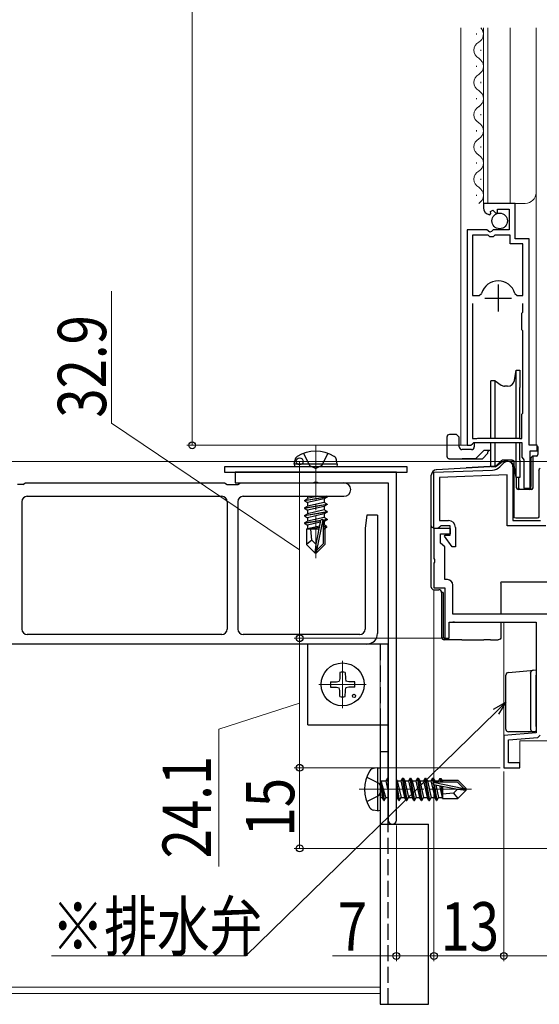
# Model space of a CAD drawing. Extents: x 0 to 1089, y 0 to 1572.
# Drawn here: x 210 to 307, y 729 to 912 of the extents above; entities that cross this region are included whole.
import ezdxf

# ---------------------------------------------------------------- set-up
doc = ezdxf.new("R2010")
doc.units = 0
doc.linetypes.add('YCENTER_1', pattern=[13, 10, -1, 1, -1])
doc.linetypes.add('YHIDDEN_1', pattern=[4, 3, -1])
for name, color, linetype, lineweight in [('YKK_11', 7, 'CONTINUOUS', 30), ('YKK_12', 2, 'CONTINUOUS', 13), ('YKK_13', 4, 'CONTINUOUS', 30), ('YKK_D', 6, 'CONTINUOUS', 13)]:
    doc.layers.add(name, color=color, linetype=linetype, lineweight=lineweight)
doc.styles.add('text-b', font='extslim2.shx', dxfattribs={"width": 0.8, "bigfont": 'extfont2.shx'})

msp = doc.modelspace()

# ---------------------------------------------------------------- linework, layer by layer
at = {"layer": 'YKK_11', "linetype": 'ByBlock', "lineweight": -2, "ltscale": 0.5}
for p, q in [((302.1, 877.99), (296.2, 877.99)), ((296.2, 877.99), (296.2, 877.19)), ((302.1, 871.39), (302.1, 877.99)), ((297.38, 875.89), (297.59, 876.14)), ((297.51, 876.46), (297.98, 876.73)), ((297.59, 876.14), (297.51, 876.46)), ((297.98, 876.73), (298.51, 876.2)), ((298.51, 876.2), (298.8, 876.32)), ((298.8, 876.32), (298.8, 876.89)), ((298.8, 876.89), (301, 876.89)), ((301, 876.89), (301, 873.09)), ((293.2, 873.09), (293.2, 832.99)), ((296.83, 873.09), (293.2, 873.09)), ((294.15, 872.09), (294.15, 860.89)), ((297.1, 872.09), (294.15, 872.09)), ((297.37, 872.64), (296.83, 873.09)), ((297.4, 871.79), (297.1, 872.09)), ((297.7, 872.79), (297.37, 872.64)), ((298, 873.09), (297.7, 872.79)), ((301, 873.09), (298, 873.09)), ((298.3, 872.09), (298, 871.79)), ((301.2, 872.09), (298.3, 872.09)), ((301.2, 870.49), (301.2, 872.09)), ((298, 871.79), (297.4, 871.79)), ((303.55, 870.49), (301.2, 870.49)), ((304.7, 871.39), (302.1, 871.39)), ((303.55, 860.89), (303.55, 870.49)), ((304.7, 832.99), (304.7, 871.39)), ((295.39, 860.89), (295.87, 861.26)), ((302.03, 861.26), (302.51, 860.89)), ((294.15, 860.89), (295.39, 860.89)), ((294.15, 859.39), (294.15, 834.24)), ((302.51, 860.89), (303.55, 860.89)), ((303.55, 857.79), (303.55, 859.39)), ((303.35, 857.59), (303.55, 857.79)), ((303.35, 854.49), (303.35, 857.59)), ((303.55, 854.29), (303.35, 854.49)), ((303.55, 848.89), (303.55, 854.29)), ((303.55, 848.09), (303.55, 848.89)), ((303.55, 838.99), (303.55, 848.09)), ((303.35, 838.79), (303.55, 838.99)), ((303.35, 834.24), (303.35, 838.79)), ((294.15, 834.24), (294.98, 834.24)), ((294.15, 833.24), (294.44, 833.49)), ((294.44, 833.49), (303.35, 833.49)), ((294.98, 834.24), (295.15, 834.29)), ((295.15, 834.29), (295.32, 834.34)), ((295.32, 834.34), (302.58, 834.34)), ((302.58, 834.34), (302.75, 834.29)), ((302.75, 834.29), (302.92, 834.24)), ((302.92, 834.24), (303.35, 834.24)), ((303.35, 833.49), (303.35, 830.79)), ((293.2, 832.99), (293.85, 832.99)), ((293.85, 832.99), (294.15, 833.24)), ((306.2, 832.99), (304.7, 832.99)), ((304.9, 824.99), (304.9, 831.99)), ((304.9, 831.99), (306.2, 831.99)), ((306.2, 831.99), (306.2, 832.99)), ((303.35, 830.79), (303.59, 830.49)), ((303.59, 830.49), (303.75, 830.3)), ((303.75, 830.3), (303.75, 824.99)), ((280, 828), (250, 828)), ((250, 828), (250, 826)), ((280, 763.25), (280, 828)), ((287, 828), (297.91, 828.38)), ((287, 817.5), (287, 828)), ((299.25, 828.97), (299.99, 829.71)), ((301.7, 829), (301.7, 819)), ((264.48, 826), (264.74, 826.15)), ((264.74, 826.15), (265.26, 826.15)), ((265.26, 826.15), (265.52, 826)), ((300.6, 827.47), (288, 827.03)), ((288, 827.03), (288, 819)), ((300.6, 818), (300.6, 827.47)), ((250, 826), (264.48, 826)), ((265.52, 826), (278.5, 826)), ((278.5, 826), (278.5, 763.25)), ((303.75, 824.99), (304.9, 824.99)), ((288, 819), (289.7, 819)), ((301.7, 819), (306.8, 819)), ((290.1, 817.5), (287, 817.5)), ((287, 817.5), (287, 811.96)), ((287.7, 817.5), (287, 817.5)), ((288, 817.75), (287.7, 817.5)), ((288.29, 818), (288, 817.75)), ((290, 818), (288.29, 818)), ((290, 816.3), (290, 818)), ((290.1, 816.5), (290.1, 817.5)), ((291, 817.7), (291, 814.1)), ((307.8, 818), (300.6, 818)), ((288.2, 814.77), (288.2, 816.5)), ((288.2, 816.5), (290.1, 816.5)), ((288.98, 816.06), (289.1, 816.3)), ((290.36, 814.1), (288.98, 816.06)), ((289.1, 816.3), (290, 816.3)), ((289, 814.1), (288.2, 814.77)), ((289, 808), (289, 814.1)), ((291, 814.1), (290.36, 814.1)), ((287, 811.96), (287.12, 811.77)), ((287.12, 811.77), (287.12, 811.23)), ((287.12, 811.23), (287, 811.04)), ((287, 811.04), (287, 806.5)), ((289.5, 808), (289, 808)), ((287, 806.5), (289, 806.5)), ((289, 806.5), (289, 797.1)), ((290.5, 801.6), (290.5, 807)), ((324, 801.6), (290.5, 801.6)), ((289.8, 797.1), (289.8, 800.1)), ((289.8, 800.1), (306, 800.1)), ((306, 800.1), (306, 779.52)), ((289, 797.1), (289.8, 797.1)), ((306, 779.52), (300, 779)), ((300, 779), (300, 773)), ((300.9, 778.18), (306.34, 778.65)), ((306.34, 778.65), (306.79, 779.06)), ((300.9, 773.9), (300.9, 778.18)), ((300, 773), (303, 773)), ((303, 773.9), (300.9, 773.9)), ((303, 773), (303, 773.9))]:
    msp.add_line(p, q, dxfattribs=at)
at = {"layer": 'YKK_11', "ltscale": 0.5}
for p, q in [((298.95, 862.89), (298.95, 857.89)), ((296.45, 860.39), (301.45, 860.39))]:
    msp.add_line(p, q, dxfattribs=at)
at = {"layer": 'YKK_11', "linetype": 'ByBlock', "lineweight": -2, "ltscale": 0.5}
for centre, radius, start, end in [((297.5, 877.19), 1.3, 180, 264.7841), ((298.95, 860.39), 3.2, 90, 164.3194), ((298.95, 860.39), 3.2, 15.6806, 90), ((300.7, 829), 1, 0, 135), ((297.84, 830.38), 2, 272, 315), ((289.7, 817.7), 1.3, 0, 90), ((289.5, 807), 1, 0, 90), ((279.25, 763.25), 0.75, 180, 0)]:
    msp.add_arc(centre, radius, start, end, dxfattribs=at)
at = {"layer": 'YKK_12'}
for p, q in [((292, 832.99), (292, 910.67)), ((296.2, 877.99), (296.2, 910.67)), ((297, 877.99), (297, 910.67)), ((301.2, 877.99), (301.2, 910.67)), ((306, 832.99), (306, 910.67)), ((294.94, 909.39), (294.94, 909.59)), ((295.7, 906.39), (295.7, 906.59)), ((294.94, 903.39), (294.94, 903.59)), ((295.7, 900.39), (295.7, 900.59)), ((294.94, 897.39), (294.94, 897.59)), ((295.7, 894.39), (295.7, 894.59)), ((294.94, 891.39), (294.94, 891.59)), ((295.7, 888.39), (295.7, 888.59)), ((294.94, 885.39), (294.94, 885.59)), ((295.7, 882.39), (295.7, 882.59)), ((294.94, 879.39), (294.94, 879.59)), ((296.2, 877.99), (304, 877.99)), ((293.75, 832.99), (292, 832.99)), ((300, 829.99), (300, 829.71)), ((300, 800.1), (300, 773)), ((277, 796), (94.7, 796)), ((277, 731), (277, 796)), ((303, 773), (303, 778)), ((303, 778), (329, 778)), ((300, 773), (303, 773)), ((277, 731), (94.7, 731)), ((277, 732.2), (190, 732.2))]:
    msp.add_line(p, q, dxfattribs=at)
at = {"layer": 'YKK_12', "linetype": 'YCENTER_1'}
for p, q in [((265, 832.9), (265, 812)), ((270, 784.1), (270, 792.9)), ((265.6, 788.5), (274.4, 788.5)), ((273.1, 769), (294, 769))]:
    msp.add_line(p, q, dxfattribs=at)
at = {"layer": 'YKK_12', "ltscale": 1.5}
msp.add_line((579.5, 830), (83.94, 830), dxfattribs=at)
at = {"layer": 'YKK_12'}
for centre, radius, start, end in [((294.48, 909.49), 1.72, 299.2025, 43.228), ((296.16, 906.49), 1.72, 119.2025, 240.7975), ((294.48, 903.49), 1.72, 299.2025, 60.7975), ((296.16, 900.49), 1.72, 119.2025, 240.7975), ((294.48, 897.49), 1.72, 299.2025, 60.7975), ((296.16, 894.49), 1.72, 119.2025, 240.7975), ((294.48, 891.49), 1.72, 299.2025, 60.7975), ((296.16, 888.49), 1.72, 119.2025, 240.7975), ((294.48, 885.49), 1.72, 299.2025, 60.7975), ((296.16, 882.49), 1.72, 119.2025, 240.7975), ((294.48, 879.49), 1.72, 299.2025, 60.7975), ((304, 879.99), 2, 270, 0)]:
    msp.add_arc(centre, radius, start, end, dxfattribs=at)
at = {"layer": 'YKK_13', "ltscale": 0.5}
for p, q in [((301.98, 845.07), (302.32, 846.99)), ((302.32, 846.99), (303, 846.99)), ((302.32, 834.34), (302.32, 846.99)), ((303, 846.99), (303, 843.74)), ((298.37, 844.99), (297.6, 844.99)), ((297.6, 843.59), (297.6, 844.99)), ((298.37, 844.99), (299.52, 844.19)), ((298.37, 834.34), (298.37, 844.99)), ((297.6, 834.34), (297.6, 843.59)), ((300.7, 843.99), (300.15, 843.99)), ((303, 834.24), (303, 843.74)), ((289.4, 834.5), (289.4, 831)), ((291.2, 835), (289.9, 835)), ((291.45, 834.75), (291.2, 835)), ((291.7, 834.5), (291.45, 834.75)), ((291.7, 832.7), (291.7, 834.5)), ((294.5, 833.5), (294.5, 832.7)), ((297.6, 828.99), (297.6, 833.49)), ((298.37, 828.99), (298.37, 833.49)), ((302.32, 826.99), (302.32, 833.49)), ((303, 830.24), (303, 833.47)), ((294, 832.2), (292.2, 832.2)), ((296.25, 832), (295.1, 830.84)), ((297.6, 832), (296.25, 832)), ((297.3, 832), (297.05, 831.75)), ((297.05, 831.5), (297.05, 831.75)), ((306.18, 832.8), (306.35, 832.8)), ((306.35, 832.8), (306.35, 831.3)), ((289.9, 830.5), (296.05, 830.5)), ((294.75, 830.5), (292.25, 830.5)), ((294.75, 830.5), (295, 830.74)), ((295, 830.74), (295.1, 830.84)), ((296.05, 830.5), (297.05, 831.5)), ((298.37, 828.99), (299.52, 829.79)), ((300.7, 829.99), (300.15, 829.99)), ((303, 830.24), (303, 826.99)), ((305.05, 830.5), (305.05, 825.3)), ((305.45, 825.1), (305.45, 830.99)), ((306.05, 831), (305.55, 831)), ((282, 829), (248, 829)), ((248, 829), (248, 828)), ((248, 828), (282, 828)), ((282, 828), (282, 829)), ((298.37, 828.99), (297.6, 828.99)), ((302.32, 826.99), (301.98, 828.92)), ((303, 826.99), (302.32, 826.99)), ((302.35, 825.1), (302.35, 827)), ((302.75, 827), (302.75, 825.1)), ((304.41, 824.8), (302.65, 824.8)), ((305.15, 824.8), (304.41, 824.8)), ((305.05, 825.1), (305.05, 825.3))]:
    msp.add_line(p, q, dxfattribs=at)
at = {"layer": 'YKK_13'}
for p, q in [((261, 829.5), (261.14, 830.3)), ((269, 829.5), (268.86, 830.3)), ((298.54, 829.14), (299.51, 830.11)), ((301.5, 830.2), (299.72, 830.2)), ((301.5, 830.2), (301.5, 830.2)), ((301.5, 830.2), (301.62, 830.2)), ((301.92, 819.71), (301.92, 829.9)), ((269, 829.5), (261, 829.5)), ((261, 829.5), (261.09, 829)), ((268.91, 829), (261.09, 829)), ((269, 829.5), (268.91, 829)), ((287.44, 828.46), (298.54, 829.14)), ((298.54, 829.14), (292.99, 828.8)), ((306.49, 828.36), (306.49, 819.71)), ((306.6, 828.25), (306.49, 828.36)), ((286.5, 818), (286.5, 827.46)), ((262.9, 822.75), (267.1, 823.45)), ((267.1, 823.35), (262.9, 822.65)), ((262.9, 822.75), (263.45, 823.07)), ((262.9, 822.75), (262.9, 822.65)), ((262.9, 822.65), (263.45, 822.33)), ((265.37, 823.5), (263.45, 823.07)), ((263.45, 823.5), (263.45, 823.07)), ((266.55, 823.03), (263.45, 822.33)), ((267.1, 823.35), (266.55, 823.03)), ((266.55, 823.03), (266.55, 822.37)), ((267.1, 823.45), (267.01, 823.5)), ((267.1, 823.45), (267.1, 823.35)), ((262.9, 821.35), (267.1, 822.05)), ((267.1, 821.95), (262.9, 821.25)), ((262.9, 821.35), (263.45, 821.67)), ((262.9, 821.35), (262.9, 821.25)), ((262.9, 821.25), (263.45, 820.93)), ((262.9, 819.95), (267.1, 820.65)), ((266.55, 822.37), (263.45, 821.67)), ((263.45, 822.33), (263.45, 821.67)), ((266.55, 821.63), (263.45, 820.93)), ((266.55, 820.97), (263.45, 820.27)), ((263.45, 820.93), (263.45, 820.27)), ((267.1, 822.05), (266.55, 822.37)), ((267.1, 821.95), (266.55, 821.63)), ((266.55, 821.63), (266.55, 820.97)), ((267.1, 820.65), (266.55, 820.97)), ((267.1, 822.05), (267.1, 821.95)), ((267.1, 820.65), (267.1, 820.55)), ((267.1, 820.55), (262.9, 819.85)), ((262.9, 819.95), (263.45, 820.27)), ((262.9, 819.95), (262.9, 819.85)), ((262.9, 819.85), (263.45, 819.53)), ((262.9, 818.55), (265.93, 819.05)), ((265.9, 818.95), (262.9, 818.45)), ((262.9, 818.55), (263.45, 818.87)), ((266.55, 820.23), (263.45, 819.53)), ((266.55, 819.57), (263.45, 818.87)), ((263.45, 819.53), (263.45, 818.87)), ((265.91, 819.01), (265, 814.62)), ((266.33, 819.12), (265.15, 813.42)), ((266.33, 819.12), (267.1, 819.25)), ((267.1, 819.15), (266.39, 819.03)), ((266.4, 818.95), (266.4, 814.67)), ((266.55, 818.83), (266.4, 818.8)), ((267.1, 820.55), (266.55, 820.23)), ((266.55, 820.23), (266.55, 819.57)), ((267.1, 819.25), (266.55, 819.57)), ((267.1, 819.15), (266.55, 818.83)), ((266.55, 818.83), (266.55, 818.17)), ((267.1, 819.25), (267.1, 819.15)), ((306.19, 819.41), (302.22, 819.41)), ((262.9, 818.55), (262.9, 818.45)), ((262.9, 818.45), (263.45, 818.13)), ((263.3, 817.4), (263.45, 817.47)), ((263.3, 817.4), (263.3, 814.55)), ((265.58, 817.4), (263.3, 817.4)), ((265.84, 818.67), (263.45, 818.13)), ((263.45, 818.13), (263.45, 817.47)), ((265.7, 817.97), (263.45, 817.47)), ((265.63, 817.68), (263.92, 817.4)), ((264.26, 815.35), (264.1, 817.4)), ((265.58, 817.42), (265.5, 817.4)), ((266.55, 818.17), (266.4, 818.13)), ((267, 817.91), (266.4, 817.81)), ((267, 817.69), (266.4, 817.58)), ((266.7, 817.4), (266.4, 817.4)), ((267, 817.91), (266.55, 818.17)), ((267, 817.69), (266.7, 817.52)), ((266.7, 817.52), (266.7, 814.55)), ((267, 817.91), (267, 817.69)), ((286.5, 806.62), (286.5, 818)), ((287.02, 817.7), (286.8, 817.7)), ((264.26, 815.35), (263.3, 814.55)), ((265, 814.62), (264.26, 815.35)), ((264.85, 813), (263.3, 814.55)), ((265, 814.62), (264.85, 813)), ((265, 814.62), (265, 813)), ((266.4, 814.67), (265.15, 813.42)), ((265.15, 813), (266.7, 814.55)), ((265.15, 813.42), (265.15, 813)), ((264.85, 813), (265.15, 813)), ((289, 813.08), (289, 813.08)), ((289, 812.72), (289, 812.72)), ((289, 812.62), (289, 812.72)), ((289, 809.98), (289, 809.98)), ((289, 809.62), (289, 809.62)), ((289, 809.52), (289, 809.62)), ((286.5, 806.62), (286.5, 806.62)), ((287, 806.12), (287.92, 806.12)), ((299.46, 807.37), (299.5, 807.58)), ((299.46, 807.37), (299.46, 801.6)), ((299.5, 807.58), (319.6, 807.58)), ((288.72, 805.62), (288.42, 805.62)), ((288.42, 805.62), (288.42, 797.3)), ((288.72, 805.62), (288.72, 797.3)), ((290.8, 800.1), (290.48, 800.1)), ((299.46, 800.1), (299.46, 797.3)), ((288.92, 797.1), (288.92, 796.8)), ((291, 796.8), (288.92, 796.8)), ((292.2, 796.8), (291, 796.8)), ((292.2, 796.8), (296.3, 796.8)), ((297.5, 796.8), (296.3, 796.8)), ((297.5, 796.8), (298.96, 796.8)), ((269.48, 789.64), (269.38, 789.12)), ((269.5, 790.74), (269.48, 789.64)), ((270.5, 790.74), (270.52, 789.64)), ((270.52, 789.64), (270.62, 789.12)), ((300.39, 780.2), (300.39, 790.24)), ((300.84, 790.74), (304.95, 791.11)), ((304.95, 791.11), (305.43, 791.15)), ((304.99, 790.65), (304.99, 780.2)), ((305.43, 791.15), (305.45, 791.15)), ((305.44, 791.15), (305.99, 791.2)), ((305.99, 791.2), (305.99, 790.2)), ((305.99, 780.7), (305.99, 790.2)), ((267.76, 789), (268.86, 789.02)), ((267.76, 788), (268.86, 787.98)), ((268.86, 789.02), (269.38, 789.12)), ((268.86, 787.98), (269.38, 787.88)), ((269.48, 787.36), (269.38, 787.88)), ((270.52, 787.36), (270.62, 787.88)), ((271.14, 789.02), (270.62, 789.12)), ((271.14, 787.98), (270.62, 787.88)), ((272.25, 789), (271.14, 789.02)), ((272.25, 788), (271.14, 787.98)), ((305.99, 789.2), (306, 789.2)), ((269.5, 786.26), (269.48, 787.36)), ((270.5, 786.26), (270.52, 787.36)), ((305.99, 780.7), (305.99, 780)), ((306, 780.5), (305.99, 780.5)), ((305.49, 779.7), (300.89, 779.7)), ((305.69, 779.7), (305.49, 779.7)), ((305.5, 779.7), (305.49, 779.7)), ((276.5, 773), (275.7, 772.86)), ((276.5, 773), (276.5, 765)), ((276.5, 773), (277, 772.91)), ((277, 772.91), (277, 765.09)), ((277.65, 766.9), (277.05, 770.5)), ((277.05, 770.5), (277.15, 770.5)), ((277.05, 770.5), (277.33, 767.45)), ((277.15, 770.5), (277.75, 766.9)), ((278.07, 767.45), (277.15, 770.5)), ((277.2, 770.55), (278.03, 770.55)), ((278.35, 771.1), (278.03, 770.55)), ((278.03, 770.55), (278.5, 768.48)), ((278.5, 770.2), (278.35, 771.1)), ((278.35, 771.1), (278.45, 771.1)), ((278.45, 771.1), (278.5, 771.01)), ((278.45, 771.1), (278.5, 770.8)), ((280, 770.84), (280.17, 770.55)), ((280, 770.2), (280.55, 766.9)), ((280.45, 766.9), (280, 769.6)), ((280.17, 770.55), (280.87, 767.45)), ((280.17, 770.55), (280.83, 770.55)), ((281.15, 771.1), (280.83, 770.55)), ((280.83, 770.55), (281.53, 767.45)), ((281.85, 766.9), (281.15, 771.1)), ((281.15, 771.1), (281.25, 771.1)), ((281.25, 771.1), (281.57, 770.55)), ((281.25, 771.1), (281.95, 766.9)), ((281.57, 770.55), (282.27, 767.45)), ((281.57, 770.55), (282.23, 770.55)), ((282.55, 771.1), (282.23, 770.55)), ((282.23, 770.55), (282.93, 767.45)), ((283.25, 766.9), (282.55, 771.1)), ((282.55, 771.1), (282.65, 771.1)), ((282.65, 771.1), (282.97, 770.55)), ((282.65, 771.1), (283.35, 766.9)), ((282.97, 770.55), (283.67, 767.45)), ((282.97, 770.55), (283.63, 770.55)), ((283.95, 771.1), (283.63, 770.55)), ((283.63, 770.55), (284.33, 767.45)), ((284.65, 766.9), (283.95, 771.1)), ((283.95, 771.1), (284.05, 771.1)), ((284.05, 771.1), (284.37, 770.55)), ((284.05, 771.1), (284.75, 766.9)), ((284.37, 770.55), (285.07, 767.45)), ((284.37, 770.55), (285.03, 770.55)), ((285.35, 771.1), (285.03, 770.55)), ((285.03, 770.55), (285.73, 767.45)), ((286.05, 766.9), (285.35, 771.1)), ((285.35, 771.1), (285.45, 771.1)), ((285.45, 771.1), (285.77, 770.55)), ((285.45, 771.1), (286.15, 766.9)), ((285.77, 770.55), (286.47, 767.45)), ((285.77, 770.55), (286.43, 770.55)), ((286.75, 771.1), (286.43, 770.55)), ((286.43, 770.55), (287.13, 767.45)), ((286.88, 770.33), (286.75, 771.1)), ((286.75, 771.1), (286.85, 771.1)), ((286.85, 771.1), (287.17, 770.55)), ((286.85, 771.1), (286.97, 770.39)), ((286.88, 770.33), (292.58, 769.15)), ((287.45, 766.9), (286.95, 769.93)), ((286.99, 769.91), (291.38, 769)), ((287.05, 770.4), (291.33, 770.4)), ((287.05, 769.9), (287.55, 766.9)), ((287.17, 770.55), (287.83, 770.55)), ((287.17, 770.55), (287.2, 770.4)), ((287.33, 769.84), (287.87, 767.45)), ((288.09, 771), (287.83, 770.55)), ((287.83, 770.55), (287.87, 770.4)), ((288.03, 769.7), (288.53, 767.45)), ((288.09, 771), (288.31, 771)), ((288.09, 771), (288.19, 770.4)), ((288.31, 771), (288.48, 770.7)), ((288.31, 771), (288.42, 770.4)), ((288.32, 769.63), (288.6, 767.92)), ((288.48, 770.7), (291.45, 770.7)), ((288.58, 769.58), (288.6, 769.5)), ((288.6, 770.7), (288.6, 770.4)), ((288.6, 769.58), (288.6, 767.3)), ((291.33, 770.4), (292.58, 769.15)), ((293, 769.15), (291.45, 770.7)), ((280, 768.04), (280.13, 767.45)), ((290.65, 768.26), (288.6, 768.1)), ((291.38, 769), (290.65, 768.26)), ((290.65, 768.26), (291.45, 767.3)), ((291.38, 769), (293, 769)), ((291.38, 769), (293, 768.85)), ((293, 768.85), (291.45, 767.3)), ((292.58, 769.15), (293, 769.15)), ((293, 768.85), (293, 769.15)), ((277.2, 767.45), (277.33, 767.45)), ((277.65, 766.9), (277.33, 767.45)), ((277.65, 766.9), (277.75, 766.9)), ((277.65, 766.9), (277.75, 766.9)), ((277.75, 766.9), (278.07, 767.45)), ((278.07, 767.45), (278.5, 767.45)), ((280, 767.45), (280.13, 767.45)), ((280.45, 766.9), (280.13, 767.45)), ((280.45, 766.9), (280.55, 766.9)), ((280.55, 766.9), (280.87, 767.45)), ((280.87, 767.45), (281.53, 767.45)), ((281.85, 766.9), (281.53, 767.45)), ((281.85, 766.9), (281.95, 766.9)), ((281.95, 766.9), (282.27, 767.45)), ((282.27, 767.45), (282.93, 767.45)), ((283.25, 766.9), (282.93, 767.45)), ((283.25, 766.9), (283.35, 766.9)), ((283.35, 766.9), (283.67, 767.45)), ((283.67, 767.45), (284.33, 767.45)), ((284.65, 766.9), (284.33, 767.45)), ((284.65, 766.9), (284.75, 766.9)), ((284.75, 766.9), (285.07, 767.45)), ((285.07, 767.45), (285.73, 767.45)), ((286.05, 766.9), (285.73, 767.45)), ((286.05, 766.9), (286.15, 766.9)), ((286.15, 766.9), (286.47, 767.45)), ((286.47, 767.45), (287.13, 767.45)), ((287.45, 766.9), (287.13, 767.45)), ((287.45, 766.9), (287.55, 766.9)), ((287.55, 766.9), (287.87, 767.45)), ((287.87, 767.45), (288.53, 767.45)), ((288.6, 767.3), (288.53, 767.45)), ((288.6, 767.3), (291.45, 767.3)), ((276.5, 765), (275.7, 765.14)), ((276.5, 765), (277, 765.09))]:
    msp.add_line(p, q, dxfattribs=at)
at = {"layer": 'YKK_13', "linetype": 'YHIDDEN_1'}
for p, q in [((262.74, 831.5), (263.86, 829.26)), ((267.26, 831.5), (266.15, 829.26)), ((263.86, 829.26), (265, 828.65)), ((266.15, 829.26), (265, 828.65)), ((274.5, 771.26), (276.74, 770.15)), ((276.74, 770.15), (277.35, 769)), ((274.5, 766.74), (276.74, 767.86)), ((276.74, 767.86), (277.35, 769))]:
    msp.add_line(p, q, dxfattribs=at)
at = {"layer": 'YKK_13', "lineweight": 30}
for p, q in [((210.5, 825.7), (209.5, 825.7)), ((210.5, 825.7), (211, 826)), ((211, 826), (248, 826)), ((248, 826), (248.5, 825.7)), ((248.5, 825.7), (250.5, 825.7)), ((250.5, 825.7), (251, 826)), ((251, 826), (270.25, 826)), ((210.3, 822.5), (210.3, 798.8)), ((211.3, 823.5), (247.5, 823.5)), ((248.5, 822.5), (248.5, 798.8)), ((250.5, 822.5), (250.5, 798.8)), ((251.5, 823.5), (270.25, 823.5)), ((274.5, 820), (274.2, 817.6)), ((276.5, 820), (274.5, 820)), ((276.5, 820), (276.5, 798)), ((274.2, 817.6), (274.2, 798.8)), ((247.5, 797.8), (211.3, 797.8)), ((273.2, 797.8), (251.5, 797.8)), ((274.5, 796), (94.7, 796)), ((278.5, 796), (263.5, 796)), ((263.5, 781), (263.5, 796)), ((278.5, 762.5), (278.5, 796)), ((263.5, 781), (278.5, 781)), ((277, 781), (277, 729)), ((277, 776), (278.5, 776)), ((277, 762.5), (286, 762.5)), ((286, 729), (286, 762.5)), ((277, 729), (286, 729))]:
    msp.add_line(p, q, dxfattribs=at)
at = {"layer": 'YKK_13', "linetype": 'YHIDDEN_1', "lineweight": 30}
for p, q in [((277, 796), (277, 781)), ((278.5, 729), (278.5, 762.5))]:
    msp.add_line(p, q, dxfattribs=at)
at = {"layer": 'YKK_13'}
for centre, radius in [((299.23, 874.74), 1.45), ((270, 788.5), 4), ((272.12, 786.38), 0.3)]:
    msp.add_circle(centre, radius, dxfattribs=at)
at = {"layer": 'YKK_13', "ltscale": 0.5}
for centre, radius, start, end in [((300.7, 845.29), 1.3, 270, 350), ((300.15, 845.09), 1.1, 235, 270), ((289.9, 834.5), 0.5, 90, 180), ((292.2, 832.7), 0.5, 180, 270), ((294, 832.7), 0.5, 270, 0), ((300.15, 828.89), 1.1, 90, 125), ((300.7, 828.69), 1.3, 10, 90), ((305.55, 830.5), 0.5, 90, 180), ((306.05, 831.3), 0.3, 270, 360), ((302.65, 825.1), 0.3, 180, 270), ((304.75, 825.1), 0.3, 270, 360), ((305.15, 825.1), 0.3, 270, 0)]:
    msp.add_arc(centre, radius, start, end, dxfattribs=at)
at = {"layer": 'YKK_13'}
for centre, radius, start, end in [((265, 825.4), 6.5, 57.9441, 122.0559), ((262.03, 830.15), 0.9, 122.0559, 170), ((267.97, 830.15), 0.9, 10, 57.9441), ((299.72, 829.9), 0.3, 90, 135), ((301.62, 829.9), 0.3, 359.9989, 89.9989), ((287.5, 827.46), 1, 93.5, 180), ((306.79, 828.36), 0.3, 93.5047, 179.9953), ((266.15, 818.95), 0.248, 0, 167.191), ((286.8, 818), 0.3, 180, 270), ((287, 806.62), 0.5, 180, 270), ((287.92, 805.62), 0.5, 0, 90), ((290.8, 802.2), 0.3, 180, 180.864), ((288.92, 797.3), 0.5, 180, 270), ((270, 788.5), 2.3, 77.4441, 102.5559), ((300.89, 790.24), 0.5, 95.1022, 180), ((305.49, 790.65), 0.5, 95.1022, 180), ((270, 788.5), 2.3, 167.4441, 192.5559), ((270, 788.5), 2.3, 347.4441, 12.5559), ((270, 788.5), 2.3, 257.4441, 282.5559), ((300.89, 780.2), 0.5, 180, 188.2379), ((300.89, 780.2), 0.5, 188.2379, 269), ((300.89, 780.2), 0.5, 269, 270), ((305.49, 780.2), 0.5, 180, 270), ((280.6, 769), 6.5, 147.9441, 212.0559), ((275.85, 771.97), 0.9, 100, 147.9441), ((277.2, 770.75), 0.2, 180, 270), ((287.05, 770.15), 0.248, 90, 257.191), ((277.2, 767.25), 0.2, 90, 180), ((275.85, 766.03), 0.9, 212.0559, 260)]:
    msp.add_arc(centre, radius, start, end, dxfattribs=at)
at = {"layer": 'YKK_13', "lineweight": 30}
for centre, radius, start, end in [((270.25, 824.75), 1.25, 270, 90), ((211.3, 822.5), 1, 90, 180), ((247.5, 822.5), 1, 0, 90), ((251.5, 822.5), 1, 90, 180), ((211.3, 798.8), 1, 180, 270), ((247.5, 798.8), 1, 270, 0), ((251.5, 798.8), 1, 180, 270), ((273.2, 798.8), 1, 270, 0), ((274.5, 798), 2, 270, 0)]:
    msp.add_arc(centre, radius, start, end, dxfattribs=at)
at = {"layer": 'YKK_13', "extrusion": (0, 0, -1)}
for centre, major_axis, ratio, start_param, end_param in [((302.22, 819.71), (0.212, 0.212), 0.999772, 2.356233, 3.926953), ((306.19, 819.71), (0.212, -0.212), 0.999772, 5.497825, 7.068545), ((288.92, 797.3), (-0.2, 0), 0.998135, 4.712389, 6.283185), ((298.96, 797.3), (-0.5, 0), 0.999048, 3.141593, 4.712389)]:
    msp.add_ellipse(centre, major_axis=major_axis, ratio=ratio, start_param=start_param, end_param=end_param, dxfattribs=at)
at = {"layer": 'YKK_13'}
msp.add_ellipse((304.98, 790.61), major_axis=(0, 0.502), ratio=0.017394, start_param=4.715495, end_param=4.802979, dxfattribs=at)
at = {"layer": 'YKK_13', "ltscale": 0.5}
for points in [[(289.4, 831), (289.4, 830.96), (289.41, 830.9), (289.44, 830.8), (289.48, 830.72), (289.54, 830.64), (289.62, 830.58), (289.71, 830.53), (289.8, 830.5), (289.87, 830.5), (289.9, 830.5)], [(303.05, 824.8), (303.03, 824.8), (303, 824.8), (302.95, 824.81), (302.9, 824.83), (302.86, 824.86), (302.82, 824.9), (302.79, 824.94), (302.77, 824.99), (302.75, 825.04), (302.75, 825.08), (302.75, 825.1)]]:
    msp.add_open_spline(points, degree=3, dxfattribs=at)
at = {"layer": 'YKK_13'}
msp.add_open_spline([(305.99, 780), (305.99, 779.9), (305.94, 779.82), (305.82, 779.72), (305.75, 779.7), (305.69, 779.7)], degree=3, knots=[0, 0, 0, 0, 0.5, 0.5, 1, 1, 1, 1], dxfattribs=at)
at = {"layer": 'YKK_D', "ltscale": 1.5}
for p, q in [((242, 832.99), (242, 1203)), ((226.99, 837.12), (226.99, 861.68)), ((262, 813.55), (226.99, 837.12)), ((292.77, 832.99), (241, 832.99)), ((299.7, 830), (261, 830)), ((262, 797.1), (262, 830)), ((287, 806.1), (287, 737)), ((288.4, 797.1), (261, 797.1)), ((288.3, 797.1), (261, 797.1)), ((262, 773), (262, 797.1)), ((262, 785.05), (246.99, 780.2)), ((298.56, 783.44), (251.99, 738)), ((246.99, 780.2), (246.99, 754.64)), ((299.3, 773), (261, 773)), ((299.3, 773), (261, 773)), ((262, 758), (262, 773)), ((300, 772.3), (300, 737)), ((300, 772.3), (300, 737)), ((356.3, 758), (261, 758)), ((251.99, 738), (215.8, 738)), ((287, 738), (300, 738)), ((359, 738), (300, 738))]:
    msp.add_line(p, q, dxfattribs=at)
at = {"layer": 'YKK_D'}
for p, q in [((287, 806.1), (287, 737)), ((280, 762.25), (280, 737)), ((280, 738), (268.1, 738)), ((287, 738), (280, 738))]:
    msp.add_line(p, q, dxfattribs=at)
at = {"layer": 'YKK_D', "linetype": 'ByBlock', "lineweight": -2}
for p, q in [((298.08, 783.93), (300.39, 785.22)), ((300.39, 785.22), (298.56, 783.44)), ((300.39, 785.22), (299.04, 782.95))]:
    msp.add_line(p, q, dxfattribs=at)
for centre, radius in [((242, 832.99), 0.637), ((262, 830), 0.638), ((262, 797.1), 0.638), ((262, 797.1), 0.637), ((262, 773), 0.638), ((262, 773), 0.637), ((262, 758), 0.637), ((280, 738), 0.637), ((287, 738), 0.637), ((287, 738), 0.637), ((300, 738), 0.637), ((300, 738), 0.637)]:
    msp.add_circle(centre, radius, dxfattribs=at)

# ---------------------------------------------------------------- texts
at = {"layer": 'YKK_D', "style": 'text-b', "width": 0.8}
for s, p in [('32.9', (225.99, 838.12)), ('24.1', (245.49, 756.14)), ('15', (261, 760.22))]:
    msp.add_text(s, height=9, rotation=90, dxfattribs=at).set_placement(p)
for s, p in [('※排水弁', (215.8, 739)), ('7', (269.1, 739)), ('13', (288.22, 739))]:
    msp.add_text(s, height=9, dxfattribs=at).set_placement(p)

doc.saveas('drawing.dxf')
